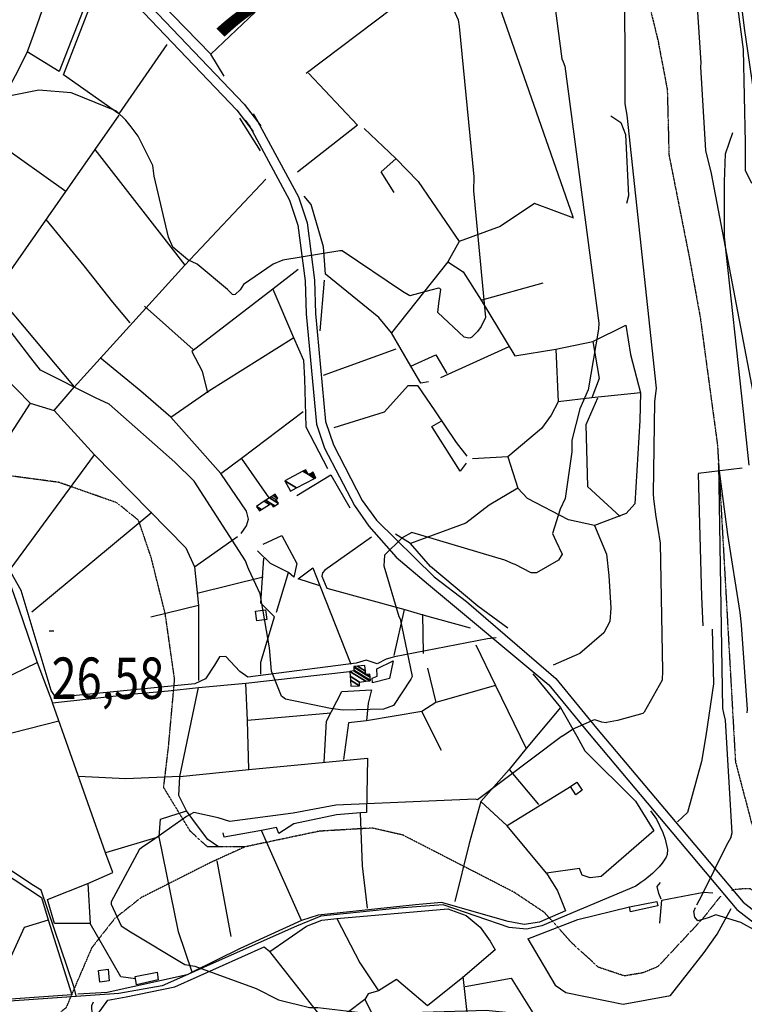
# Model space of a CAD drawing. Extents: x 512752 to 523855, y 4354069 to 4363343.
# Drawn here: x 516848 to 517462, y 4357777 to 4358611 of the extents above; entities that cross this region are included whole.
import ezdxf
from ezdxf.enums import TextEntityAlignment as Align

# ---------------------------------------------------------------- set-up
doc = ezdxf.new("R2010")
doc.units = 0
doc.header["$MEASUREMENT"] = 0
doc.linetypes.add('HIDDEN', pattern=[0.375, 0.25, -0.125])
for name, color, linetype in [('1', 7, 'CONTINUOUS'), ('15', 7, 'CONTINUOUS'), ('21', 7, 'CONTINUOUS'), ('36', 7, 'CONTINUOUS'), ('38', 7, 'CONTINUOUS'), ('47', 7, 'CONTINUOUS'), ('50', 7, 'CONTINUOUS'), ('51', 7, 'CONTINUOUS'), ('7', 7, 'CONTINUOUS'), ('9', 7, 'CONTINUOUS')]:
    doc.layers.add(name, color=color, linetype=linetype)
doc.styles.get("Standard").update_dxf_attribs({"font": 'txt', "height": 0.2})

# ---------------------------------------------------------------- blocks, each defined once
blk = doc.blocks.new('COTA')
at = {"layer": '7', "color": 7, "linetype": 'Continuous'}
blk.add_line((-1.98, -0.02), (2.02, -0.02), dxfattribs=at)

msp = doc.modelspace()

# ---------------------------------------------------------------- linework, layer by layer
at = {"layer": '15', "color": 5, "linetype": 'HIDDEN'}
for points in [[(517309.35, 4358702.34), (517327.23, 4358693.07), (517361.01, 4358661.03), (517382.21, 4358620.21), (517388.83, 4358593.06), (517396.67, 4358551.63), (517398.1, 4358496.36), (517415.32, 4358409.59), (517424.59, 4358358.59), (517439.17, 4358250.64)], [(517039.12, 4357910.34), (517007.31, 4357910.35), (516992.74, 4357923.6), (516970.22, 4357960.69), (516974.2, 4357993.8), (516979.5, 4358052.09), (516971.55, 4358107.73), (516959.63, 4358155.41), (516948.98, 4358186.85), (516930.48, 4358201.78), (516881.47, 4358219), (516841.73, 4358224.3), (516770.2, 4358226.95), (516743.7, 4358234.89), (516567.52, 4358271.99), (516431.08, 4358313.05), (516349.61, 4358330.6)], [(517439.17, 4358250.64), (517440.25, 4358232.98), (517454.4, 4357982.39), (517467.85, 4357931.17), (517480.89, 4357896.95), (517502.75, 4357851.25), (517521.96, 4357827.06)], [(517441.82, 4357868.61), (517426.58, 4357849.41), (517388.83, 4357809), (517376.25, 4357803.7), (517360.35, 4357801.05), (517338.49, 4357808.34), (517315.97, 4357828.87), (517292.79, 4357854.7), (517266.96, 4357871.92), (517172.91, 4357920.28), (517147.08, 4357926.24), (517102.04, 4357923.59), (517039.12, 4357910.34), (517009.97, 4357897.09), (516951.02, 4357867.29), (516928.87, 4357849.79), (516909.3, 4357824.9), (516887.44, 4357773.9), (516879.49, 4357767.94), (516864.26, 4357763.3), (516845.05, 4357762.64), (516835.86, 4357761.75)], [(517502.75, 4357849.58), (517484.87, 4357863.49), (517466.99, 4357874.75), (517460.37, 4357874.75), (517453.74, 4357874.09), (517451.09, 4357873.42)]]:
    msp.add_lwpolyline(points, dxfattribs=at)
at = {"layer": '21', "color": 5, "linetype": 'Continuous'}
msp.add_lwpolyline([(516964.58, 4357804.29), (516965.54, 4357797.71), (516947.23, 4357793.43), (516946.14, 4357800.5)], close=True, dxfattribs=at)
at = {"layer": '36', "color": 1, "linetype": 'Continuous'}
for points in [[(516873.01, 4358700.88), (516892.7, 4358680.42), (517032.13, 4358534.25), (517046.04, 4358516.08)], [(516884.09, 4358700.9), (516898.46, 4358685.98), (517038.25, 4358539.41), (517052.4, 4358520.94)], [(517039.16, 4358525.73), (517043.08, 4358520.5), (517076.77, 4358457.89), (517083.85, 4358436.76), (517089.99, 4358389.81), (517090.82, 4358361.74), (517099.53, 4358268.25), (517106.46, 4358247.89), (517131.7, 4358199.28), (517144.09, 4358181.93), (517167.17, 4358155.74), (517194.4, 4358132.66), (517296.4, 4358047.56), (517330.58, 4358005.92), (517455.7, 4357857.38), (517477.8, 4357840.21), (517530.25, 4357813.06), (517563.62, 4357802.55), (517604.56, 4357796.18), (517630.36, 4357795.19), (517653.95, 4357794.99), (517672.83, 4357794.81)], [(517045.92, 4358530.97), (517049.68, 4358525.02), (517084.27, 4358460.69), (517091.61, 4358438.78), (517097.99, 4358390.27), (517098.82, 4358362), (517107.25, 4358270.43), (517113.9, 4358250.85), (517138.44, 4358203.62), (517150.37, 4358186.91), (517199.42, 4358138.88), (517226.57, 4358118.01), (517302.38, 4358052.88), (517336.8, 4358010.94), (517460.94, 4357863.44), (517482.34, 4357846.81), (517533.15, 4357820.54), (517565.64, 4357810.29), (517605.12, 4357804.16), (517630.54, 4357803.19), (517654.03, 4357802.99), (517672.91, 4357802.81)]]:
    msp.add_lwpolyline(points, dxfattribs=at)
at = {"layer": '38', "color": 7, "linetype": 'Continuous'}
for points in [[(517441.53, 4358702.16), (517448.73, 4358677.51), (517460.87, 4358585.58), (517462.57, 4358506.67), (517462.67, 4358483.4), (517468.02, 4358472.36)], [(517251.65, 4358087.23), (517244.58, 4358086.37), (517165.57, 4358071.23), (517158.56, 4358069.16), (517151, 4358065.3), (517146.69, 4358066.68), (517141.82, 4358068.47), (517133.29, 4358065.92), (517041.5, 4358053.95), (517034.85, 4358058.88), (517022.97, 4358071.6), (517017.51, 4358071.22), (517013.18, 4358064.33), (517005.78, 4358052.77), (516996.74, 4358048.51), (516879, 4358036.85), (516875.03, 4358042.63), (516849.46, 4358127.33), (516840.68, 4358142.83)], [(517382.56, 4357940.79), (517387.59, 4357933.66), (517392.892821, 4357922.472965), (517394.84952, 4357916.789256), (517396.86, 4357908.19), (517396.53775, 4357903.838553), (517395.61, 4357901.71), (517392.234488, 4357896.561309), (517389.772782, 4357893.512913), (517384.23, 4357887.9), (517377.792917, 4357882.485562), (517374.32, 4357880.09)], [(516896.01, 4357784.09), (516894.43, 4357791.16), (516866.43, 4357873.81), (516858.49, 4357878.38), (516820.67, 4357903.71), (516799.71, 4357916.6)], [(517374.32, 4357880.09), (517370.15, 4357877.04), (517306.29, 4357850.15), (517290.51, 4357843.34), (517277.43, 4357840.56), (517262.72, 4357842.18), (517206.83, 4357861.2), (517169.38, 4357858.48), (517103.2, 4357851.69), (517082.67, 4357843.29), (516968.94, 4357792.79), (516932.14, 4357786.3), (516839.97, 4357779.69), (516822.04, 4357785.77), (516737.85, 4357818.75), (516719.67, 4357817.47), (516718.9, 4357817.19)], [(517391.48, 4357866.14), (517389.5, 4357870.77), (517388.17, 4357876.74), (517390.82, 4357880.05)], [(516910.54, 4357778.89), (516909.16, 4357775.81), (516909.41, 4357768.25), (516912.59, 4357764.16), (517031.51, 4357669.11), (517042.6, 4357660.64)]]:
    msp.add_lwpolyline(points, dxfattribs=at)
at = {"layer": '47', "color": 1, "linetype": 'Continuous'}
for points in [[(517049.1, 4358101.82), (517048.02, 4358109.96), (517056.56, 4358111.09), (517057.64, 4358102.95)], [(517319.29, 4357954.47), (517314.74, 4357961.49), (517319.98, 4357965.09), (517324.61, 4357958.49)], [(517364.74, 4357859.56), (517387.71, 4357864.18), (517388.7, 4357860.27), (517365.48, 4357855.46)], [(516916.25, 4357795.71), (516915.15, 4357805.65), (516923.19, 4357806.63), (516924.2, 4357796.93)]]:
    msp.add_lwpolyline(points, close=True, dxfattribs=at)
at = {"layer": '50', "color": 1, "linetype": 'Continuous'}
for p, q in [((516885.29, 4358564.13), (516917.93, 4358647.75)), ((517034.41, 4358527.38), (517052.01, 4358499.83)), ((517034.41, 4358527.38), (517052.01, 4358499.83)), ((516822.13, 4358511.82), (516887.31, 4358465.66)), ((516912.02, 4358500.83), (516988.27, 4358402.94)), ((517102.75, 4358347.46), (517106.33, 4358390.15)), ((517102.75, 4358347.46), (517106.33, 4358390.15)), ((517238.92, 4358373.34), (517291.68, 4358387.97)), ((517238.92, 4358373.34), (517291.68, 4358387.97)), ((516995.19, 4358331.59), (516954.1, 4358368.15)), ((517262.43, 4358333.77), (517204.55, 4358307.62)), ((517166.9, 4358331.7), (517105.28, 4358309.37)), ((516840.17, 4358145.32), (516911.71, 4358242.22)), ((517059.44, 4358205.87), (517036.04, 4358239.5)), ((517059.44, 4358205.87), (517036.04, 4358239.5)), ((517261.56, 4358240.7), (517231.7, 4358238.87)), ((517261.56, 4358240.7), (517231.7, 4358238.87)), ((516858.51, 4358109.49), (516960.24, 4358193.71)), ((516996.28, 4358147.46), (517032.81, 4358173.21)), ((516996.28, 4358147.46), (517032.81, 4358173.21)), ((516998.56, 4358125.13), (517054.61, 4358139.03)), ((516999.85, 4358114.85), (516959.37, 4358104.76)), ((516999.85, 4358114.85), (516959.37, 4358104.76)), ((517174, 4358111.35), (517165.17, 4358072.33)), ((517174, 4358111.35), (517165.17, 4358072.33)), ((517189.42, 4358107.28), (517189.93, 4358074.22)), ((517189.42, 4358107.28), (517189.93, 4358074.22)), ((517193.56, 4358061.58), (517200.63, 4358032.62)), ((517193.56, 4358061.58), (517200.63, 4358032.62)), ((517306.36, 4358028.28), (517277.26, 4357993.6)), ((517306.36, 4358028.28), (517277.26, 4357993.6)), ((516881.5, 4358016.87), (516811.7, 4357999.12)), ((517111.75, 4358023.69), (517041.08, 4358017.37)), ((517262.86, 4357975.8), (517287.74, 4357946.25)), ((517262.86, 4357975.8), (517287.74, 4357946.25)), ((517314.65, 4357961.24), (517261.23, 4357928.27)), ((516966.49, 4357918.87), (516920.87, 4357905.41)), ((516966.49, 4357918.87), (516920.87, 4357905.41)), ((517027.47, 4357834.46), (517015.47, 4357898.63)), ((516906.05, 4357879.44), (516908.02, 4357845.47)), ((516906.05, 4357879.44), (516908.02, 4357845.47))]:
    msp.add_line(p, q, dxfattribs=at)
for points in [[(517021.58, 4358563.04), (517010.03, 4358581.55), (516924.73, 4358669.81), (516901.37, 4358688.44), (516890.22, 4358700.92)], [(517472.36, 4358547.24), (517469.95, 4358549.78), (517461.96, 4358603.67), (517459.22, 4358626.4), (517461.84, 4358652.3), (517459.37, 4358674.16), (517453.44, 4358698.45), (517452.01, 4358702.18)], [(516890, 4358679.24), (516882.32, 4358661.84), (516859.66, 4358597.43), (516854.67, 4358583.55)], [(517090.89, 4358565.57), (517236.11, 4358675.31), (517316.63, 4358443.79)], [(516914.76, 4358651.67), (516881.63, 4358566.95), (516854.67, 4358583.55), (516846.36, 4358566.91), (516780.35, 4358444.43), (516740.09, 4358502.04), (516703.9, 4358552.67)], [(517032.27, 4358634.13), (517047.69, 4358617.16), (517010.03, 4358581.55)], [(516972.99, 4358589.85), (516932.17, 4358531.02), (516885.29, 4358564.13)], [(517092.98, 4358565.47), (517134.43, 4358521.39), (517083.59, 4358481.67)], [(516932.29, 4358529.85), (516912.02, 4358500.83), (516802.8, 4358344.68), (516811.66, 4358332.25), (516857.16, 4358286.05), (516877.62, 4358279.86), (516894.5, 4358299.52), (516988.27, 4358402.94), (517056.74, 4358475.87)], [(517348.83, 4358529.46), (517357.32, 4358523.75), (517361.25, 4358513.53), (517363.95, 4358461.62), (517362.28, 4358455.17)], [(517139.98, 4358518.67), (517166.9, 4358493.35), (517185.64, 4358473.66), (517220.4, 4358423.05), (517210.89, 4358405.89), (517163.18, 4358345.77), (517152.33, 4358358.57), (517107.3, 4358395.38), (517105.7, 4358418.53), (517095.1, 4358454.25), (517089.33, 4358461.46)], [(517465.97, 4358233.44), (517461.17, 4358279.11), (517445.04, 4358426.95), (517445.18, 4358473.43), (517445.88, 4358497.35), (517452.22, 4358515.38)], [(517165.46, 4358464.41), (517154.31, 4358482.1), (517166.93, 4358492.98)], [(517165.46, 4358464.41), (517154.31, 4358482.1), (517166.93, 4358492.98)], [(517317.56, 4358442.82), (517284.38, 4358455.14), (517255.26, 4358435.81), (517220.4, 4358423.05)], [(516870.4, 4358441.53), (516902.74, 4358402.34), (516927.03, 4358371.48), (516941.66, 4358353.98)], [(516857.16, 4358286.05), (516812.74, 4358217.9), (516743.22, 4358255.37), (516640.93, 4358302.08), (516586.77, 4358323.56), (516540.01, 4358358.57), (516531.24, 4358367.8), (516465.7, 4358432.01)], [(517210.89, 4358405.89), (517223.72, 4358397.34), (517238.97, 4358373.18), (517267.54, 4358326.16), (517302.26, 4358331.86), (517304.38, 4358287.09), (517298.29, 4358275.89), (517290.07, 4358264.57), (517261.56, 4358240.7), (517270.25, 4358214.11), (517245.79, 4358199.64), (517225.99, 4358184.57), (517179.12, 4358167.19), (517166.44, 4358175.05)], [(517084.25, 4358399.32), (517062.61, 4358382.65), (516994.13, 4358329.84), (517002.94, 4358313.25), (517007.36, 4358294.92)], [(516826.9, 4358380.15), (516894.42, 4358300.05), (516894.73, 4358299.68)], [(517062.61, 4358382.65), (517080.3, 4358341.58), (517088.61, 4358322.51), (517089.61, 4358306.6), (517090.65, 4358266.17), (517108.87, 4358230.73)], [(517302.26, 4358331.86), (517333.63, 4358338.18), (517361.52, 4358352.21), (517365.5, 4358327.39), (517373.96, 4358294.89), (517373.4, 4358271.42), (517369.12, 4358200.77), (517361.77, 4358192.74), (517334.95, 4358182.44), (517345.27, 4358158.3), (517347.15, 4358140.09), (517348.8, 4358112.58), (517348.15, 4358101.29), (517343.08, 4358091.69), (517322.73, 4358074.19), (517299.95, 4358064.26)], [(516976.29, 4358274.32), (517008.38, 4358296.39), (517080.37, 4358341.79)], [(517194.49, 4358304.26), (517187.91, 4358303.13), (517179.62, 4358317.42), (517163.18, 4358345.77)], [(517333.63, 4358338.18), (517338.91, 4358307.07), (517332.92, 4358290.47)], [(517333.63, 4358338.18), (517338.91, 4358307.07), (517332.92, 4358290.47)], [(517179.62, 4358317.42), (517200.74, 4358327.05), (517210.11, 4358311.18)], [(517179.62, 4358317.42), (517200.74, 4358327.05), (517210.11, 4358311.18)], [(517035.84, 4358175.79), (517040.42, 4358182.1), (517042.17, 4358187.94), (517040.3, 4358194.63), (517018.55, 4358226.65), (516976.29, 4358274.32), (516950.8, 4358296.23), (516916.55, 4358324.48)], [(517114.7, 4358265.47), (517157.17, 4358278.7), (517177.37, 4358301.03), (517185.26, 4358300.93), (517199.89, 4358279.71), (517217.81, 4358252.65), (517227.06, 4358241.23)], [(516349.51, 4358297.14), (516369.99, 4358286.9), (516492, 4358241.1), (516562.69, 4358219.86), (516572.19, 4358218.54), (516623.83, 4358213.73), (516770.43, 4358201.44), (516812.51, 4358211.02), (516847.25, 4358112.81), (516863.16, 4358066.47)], [(517373.96, 4358294.89), (517332.92, 4358290.47), (517304.38, 4358287.09)], [(517337.61, 4358290.21), (517327.64, 4358267.67), (517329.12, 4358215.56), (517356.73, 4358190.22)], [(516877.62, 4358279.86), (516911.71, 4358242.22), (516989.12, 4358163.52), (516996.28, 4358147.46), (516999.85, 4358114.85), (516999.63, 4358051.21)], [(517018.55, 4358226.65), (517036.04, 4358239.5), (517088.36, 4358279.15)], [(517226.51, 4358235.25), (517221.39, 4358228.63), (517197.23, 4358266.31), (517205.29, 4358270.94)], [(517083.05, 4358208.01), (517111.66, 4358225.25), (517128, 4358197.5)], [(517422.87, 4358226.36), (517423.89, 4358183.89), (517425.66, 4358122), (517426.68, 4358097.53)], [(517334.95, 4358182.44), (517312.94, 4358187.4), (517278.18, 4358205.33), (517270.25, 4358214.11)], [(517054.49, 4358166.81), (517070.21, 4358173.94), (517082.89, 4358150.27), (517080.43, 4358138.84), (517075.86, 4358142.58)], [(517146.19, 4358172.68), (517106.71, 4358144.72), (517104.59, 4358142.34), (517104.12, 4358139.47), (517108.27, 4358129.54), (517174.34, 4358111.47), (517189.57, 4358106.94), (517229.77, 4358095.8)], [(517261.6, 4358095.46), (517236.15, 4358114.27), (517196.27, 4358147.71), (517179.12, 4358167.19)], [(517065.73, 4358109.22), (517075.86, 4358142.58), (517060.62, 4358150.2), (517049.61, 4358160.97)], [(517052.54, 4358056.59), (517052.61, 4358066.77), (517063.99, 4358105.07), (517052.53, 4358116.8), (517053.97, 4358138.3), (517054.93, 4358154.81)], [(517102.48, 4358131.35), (517084.14, 4358137.39), (517096.53, 4358146.64), (517102.81, 4358130.69), (517128.76, 4358064.92)], [(517434.68, 4358094.69), (517435.77, 4358048.5), (517429.43, 4358004.44), (517425.55, 4357982.65), (517413.82, 4357939.46), (517405.41, 4357931.57)], [(517234.62, 4358081.55), (517251.26, 4358047.09), (517277.26, 4357993.6), (517262.86, 4357975.8), (517238.74, 4357948.69), (517228.8, 4357913.28), (517216.69, 4357864.13)], [(516786.46, 4357920.24), (516866.77, 4357867.58), (516872.54, 4357848.51), (516892.51, 4357784.92), (516840.8, 4357781.24), (516826.97, 4357787.1), (516744.23, 4357821.03), (516769.81, 4357881.25), (516798.26, 4357949.22), (516811.7, 4357999.12), (516802.42, 4358037.22), (516863.16, 4358066.47), (516875.99, 4358032.17)], [(517150.64, 4358061.24), (517164.58, 4358068), (517161.39, 4358053.03), (517147.13, 4358049.22), (517146.73, 4358053.14), (517150.96, 4358054.85), (517150.64, 4358061.24)], [(517035.04, 4357824.29), (516994.41, 4357804.11), (516982.82, 4357838.25), (516966.49, 4357918.87), (516967.59, 4357933.7), (516989.58, 4357940.75), (516983.17, 4357953.86), (516983.95, 4357970.05), (516999.77, 4358045.42), (517039.9, 4358048.83), (517127.71, 4358058.79)], [(517282.76, 4358056.9), (517306.36, 4358028.28), (517320.13, 4358004), (517326.73, 4357991.56), (517369.85, 4357948.93), (517385.34, 4357924.05), (517340.81, 4357885.18), (517331.46, 4357884.02), (517324.69, 4357886.47), (517322.22, 4357891.88), (517294.39, 4357888.19), (517303.59, 4357873.13), (517310.42, 4357856.05), (517288.37, 4357846.64), (517275.54, 4357844.6), (517261.82, 4357847.03), (517205.63, 4357863.33), (517183.41, 4357861.22), (517100.94, 4357852.55), (517086.99, 4357847.98), (517057.17, 4357914.51), (517053, 4357924.21), (517021.44, 4357918.44), (517020.54, 4357922.17)], [(516946.4, 4357798.56), (516933.84, 4357800.4), (516908.02, 4357845.47), (516877.86, 4357845.56), (516871.89, 4357865.88), (516906.05, 4357879.44), (516927.2, 4357888.76), (516920.87, 4357905.41), (516875.99, 4358032.17), (516945.11, 4358040.01), (516974.06, 4358042.4), (516999.77, 4358045.42)], [(517042.28, 4357975.85), (517041.08, 4358017.37), (517039.9, 4358048.83)], [(517106.19, 4357982.08), (517108.03, 4358016.81), (517121.11, 4358041.95), (517146.33, 4358043.37), (517143.46, 4358032.05), (517142.04, 4358017.05), (517126.79, 4358015.3), (517122.61, 4357984.19)], [(517251.26, 4358047.09), (517200.63, 4358032.62), (517188.78, 4358024.99)], [(517205.56, 4357991.82), (517188.78, 4358024.99), (517142.04, 4358017.05)], [(516983.95, 4357970.05), (517042.28, 4357975.85), (517142.9, 4357985.36), (517141.89, 4357939.56), (517136.87, 4357939.22)], [(516983.95, 4357970.05), (516938.13, 4357968.01), (516898.02, 4357969.99)], [(517294.39, 4357888.19), (517261.23, 4357928.27), (517238.74, 4357948.69)], [(517016.7, 4357910.33), (517007.67, 4357916.64), (516997.22, 4357930.3), (516989.58, 4357940.75)], [(517016.7, 4357910.33), (517007.67, 4357916.64), (516997.22, 4357930.3), (516989.58, 4357940.75)], [(517142.74, 4357858.51), (517138.73, 4357894.27), (517136.87, 4357939.22), (517116.68, 4357937.36), (517080.48, 4357929.79), (517067.87, 4357921.64), (517065.82, 4357926.76), (517053, 4357924.21)], [(517390.3, 4357845.82), (517391, 4357852.27), (517391.94, 4357865.07), (517427.64, 4357872), (517435.31, 4357871.34)], [(517278.54, 4357832.39), (517321.01, 4357848.85), (517364.62, 4357859.58)], [(516914.15, 4357768.36), (516922.98, 4357780.64), (516938.55, 4357783.34), (516979.76, 4357791.85), (517055.19, 4357825.78), (517059.99, 4357821.6), (517091.23, 4357843.22), (517104.06, 4357848.14), (517116.92, 4357849.56), (517210.85, 4357857.8), (517226.52, 4357852.24), (517238.3, 4357842.4), (517246.58, 4357830.35), (517250.81, 4357823.16), (517223.54, 4357799.84), (517193.54, 4357775.76), (517167.52, 4357798.06), (517152.25, 4357788.55), (517143.5, 4357785.81), (517140.7, 4357781.02), (517110.54, 4357758.42)], [(516826.97, 4357787.1), (516852.31, 4357842.43), (516872.61, 4357848.65)], [(517086.99, 4357847.98), (517057.93, 4357834.72), (517035.04, 4357824.29)], [(517116.92, 4357849.56), (517136.41, 4357812.27), (517152.25, 4357788.55)], [(517278.54, 4357832.39), (517301.79, 4357793.26), (517310.69, 4357787.08), (517359.25, 4357777.18), (517399.4, 4357784.33)], [(517103.72, 4357766.43), (517059.99, 4357821.6)], [(516994.41, 4357804.11), (516990.04, 4357801.86), (516922.27, 4357787.12), (516897.44, 4357785.47)], [(517241.22, 4357667.39), (517235.41, 4357686.37), (517230.42, 4357742.42), (517223.79, 4357800.65)], [(517225.45, 4357792.02), (517264.49, 4357799.11), (517299.72, 4357742.6), (517330.84, 4357692.85)], [(517140.7, 4357781.02), (517160.32, 4357741.95), (517203, 4357651.05)]]:
    msp.add_lwpolyline(points, dxfattribs=at)
at = {"layer": '51', "color": 1, "linetype": 'Continuous'}
msp.add_line((517459.98, 4358231.15), (517422.84, 4358226.52), dxfattribs=at)
msp.add_lwpolyline([(517399.4, 4357784.33), (517428.06, 4357820.8), (517439, 4357836.43), (517450.83, 4357858.03)], dxfattribs=at)
at = {"layer": '9', "color": 30, "linetype": 'Continuous'}
for p, q in [((517445.11, 4358021.65), (517445.27, 4358021.46)), ((517450.6, 4357918.37), (517450.36, 4357918))]:
    msp.add_line(p, q, dxfattribs=at)
for points in [[(517138.13, 4358701.48), (517138.5, 4358701.31), (517195.71, 4358659.8), (517200.59, 4358652.37), (517219.59, 4358610.61), (517220.43, 4358604.92), (517232.88, 4358477.7), (517232.62, 4358465.89), (517242.74, 4358358.66), (517239.07, 4358350.96), (517235.89, 4358346.77), (517231.16, 4358342.05)], [(517234.4, 4358701.69), (517235.38, 4358700.89), (517273.34, 4358670.55), (517278.94, 4358668.81), (517295.98, 4358658.23), (517297.88, 4358650.79), (517307.31, 4358577.56), (517308.42, 4358575.17)], [(517361.01, 4358661.03), (517360.41, 4358660.95), (517360.72, 4358539.54), (517362.35, 4358530.01), (517387.3, 4358298.66), (517385.93, 4358287.21), (517384.64, 4358209.35), (517385.08, 4358205.17), (517387.11, 4358189.91), (517388.62, 4358180.08)], [(517494.09, 4358160.68), (517494.28, 4358165.54), (517434.27, 4358480.59), (517429.44, 4358500.15), (517425.05, 4358570.98), (517425.48, 4358574.35), (517420.89, 4358643.49), (517419.3, 4358648.66), (517409.92, 4358657.29), (517398.59, 4358658.3), (517361.69, 4358661.03), (517361.01, 4358661.03)], [(517308.42, 4358575.17), (517309.97, 4358571.5), (517338.64, 4358353.73), (517338.46, 4358348.88), (517329.56, 4358297.32), (517322.73, 4358281.39), (517315.78, 4358254.7), (517315.77, 4358244.81), (517310.25, 4358205.37), (517306.03, 4358196.19), (517299.62, 4358175.83), (517302.26, 4358169.53), (517307.69, 4358158.08), (517304.66, 4358153.08), (517285.93, 4358142.54), (517281.34, 4358142.52), (517267.86, 4358149.36), (517266.23, 4358150.13)], [(516938.2, 4358525.68), (516930.16, 4358533.42), (516894.23, 4358548.05), (516891.92, 4358548.84), (516864.39, 4358551.09), (516841.86, 4358546.63), (516775.16, 4358530.69), (516764.27, 4358524.19), (516734.31, 4358497.21), (516730.64, 4358490.35), (516702.79, 4358435.69), (516690.94, 4358419.67), (516677.89, 4358406.83), (516674.59, 4358407.35), (516574.47, 4358452.25), (516572.04, 4358454.48), (516536.1, 4358517.83), (516533.95, 4358517.92), (516530.05, 4358517.69), (516529.31, 4358517.53)], [(517231.16, 4358342.05), (517229.94, 4358341.4), (517228.77, 4358341.03), (517224.82, 4358342.05), (517202.48, 4358362.72), (517203.24, 4358370.5), (517204.8, 4358382.32), (517204.06, 4358383.13), (517202.99, 4358383.55), (517196.36, 4358381.75), (517178.58, 4358376.89), (517172.33, 4358380.56), (517121.31, 4358415.2), (517119.31, 4358415.12), (517071.15, 4358407.27), (517062.84, 4358403.67), (517037.83, 4358386.56), (517035.05, 4358382.17), (517030.75, 4358378.03), (517029.58, 4358377.85), (517028.42, 4358378.09), (517024.26, 4358382.46), (516998.7, 4358403.93), (516990.82, 4358407.51), (516977.99, 4358418.17), (516974.19, 4358426.58), (516962.22, 4358478.29), (516961.01, 4358487.44), (516948.75, 4358512.11), (516942.6, 4358520.17), (516938.2, 4358525.68)], [(517041.49, 4358147.33), (517039.63, 4358152.64), (516996.05, 4358219.93), (516979.65, 4358236), (516923.94, 4358285.29), (516912.48, 4358290.68), (516866.06, 4358314), (516857.8, 4358324.49), (516829.83, 4358360.55), (516829.52, 4358360.62), (516771.19, 4358313.49), (516764.35, 4358311.94), (516720.41, 4358293.37), (516715.82, 4358289.54), (516682.34, 4358277.16), (516680.26, 4358277), (516656.33, 4358275.94), (516647.7, 4358271.05), (516635.18, 4358256.17), (516638.99, 4358248.07), (516663.4, 4358225.62), (516668.93, 4358222.55), (516676.44, 4358218.22), (516678.12, 4358217.18)], [(517458.36, 4358108.85), (517447.9, 4358174.95), (517440.07, 4358235.09), (517440.08, 4358234.17), (517443.4, 4358027.63), (517444.2, 4358023.69)], [(517266.23, 4358150.13), (517259.15, 4358153.16), (517180.4, 4358176.56), (517172.25, 4358172.13), (517157.29, 4358157.45), (517156.64, 4358148.4), (517169.32, 4358105.32), (517170.41, 4358103.4), (517180.62, 4358054.75), (517179.39, 4358052.36), (517164.98, 4358029.98), (517156.27, 4358027), (517122.23, 4358026.19), (517111.37, 4358027.6), (517073.3, 4358035.31), (517070.09, 4358037.95), (517061.56, 4358059.22), (517059.9, 4358079.02), (517051.81, 4358124.72), (517048.13, 4358132.48), (517042.34, 4358145.27), (517041.49, 4358147.33)], [(517388.62, 4358180.08), (517390.55, 4358167.39), (517392.76, 4358059.42), (517392.24, 4358051.55), (517377.2, 4358024.35), (517375.92, 4358023.24), (517354.55, 4358017.43), (517345.11, 4358015.61)], [(517464.22, 4358023.88), (517464.68, 4358026.6), (517459.46, 4358098.3), (517458.36, 4358108.85)], [(517307.8, 4358004.1), (517316.41, 4358009.91), (517334.92, 4358018.13), (517341.09, 4358016.08), (517345.11, 4358015.61)], [(517444.2, 4358023.69), (517445.68, 4358017.75), (517451.42, 4357921.8), (517450.19, 4357917.7)], [(517307.8, 4358004.1), (517306.95, 4358003.44), (517236.11, 4357950.1), (517233.99, 4357950.77), (517116.14, 4357945.56), (517079.77, 4357938.76), (517026.21, 4357931.7), (517016.31, 4357934.9), (516995.77, 4357939.55), (516989.59, 4357935.94), (516960.86, 4357915.64), (516951.78, 4357909.72)], [(517450.19, 4357917.7), (517446.72, 4357911.81), (517425.24, 4357868.18), (517421.47, 4357860.99)], [(516951.78, 4357909.72), (516949.55, 4357907.8), (516925.89, 4357863.76), (516925.8, 4357861.71), (516934.22, 4357843.42), (516942.09, 4357838.51), (516988.05, 4357810.72), (516996.52, 4357809.18), (517048.61, 4357790.46), (517067.4, 4357780.68), (517093.84, 4357774.27), (517100.8, 4357774.33), (517153.65, 4357768.17), (517162.39, 4357769.49), (517243.81, 4357772.07), (517245.81, 4357771.79), (517333.68, 4357762.99), (517335.9, 4357763.15)], [(517519.56, 4357799.2), (517514.01, 4357805.87), (517485.53, 4357831.7), (517459.04, 4357846.27), (517437.85, 4357852.89), (517431.22, 4357850.24), (517422.61, 4357847.59), (517419.96, 4357850.9), (517419.3, 4357855.54), (517420.63, 4357858.85)]]:
    msp.add_lwpolyline(points, dxfattribs=at)

# ---------------------------------------------------------------- block references
at = {"layer": '7', "color": 7, "linetype": 'Continuous'}
msp.add_blockref('COTA', (516875.3, 4358093.18), dxfattribs=at)

# ---------------------------------------------------------------- texts
at = {"layer": '1', "color": 7, "linetype": 'Continuous'}
msp.add_text('C-717', height=75, rotation=315, dxfattribs=at).set_placement((516849.02, 4358769.23))
at = {"layer": '7', "color": 7, "linetype": 'Continuous', "width": 0.8}
msp.add_text('26,58', height=35, dxfattribs=at).set_placement((516875.3, 4358053.18), align=Align.MIDDLE_LEFT)

# ---------------------------------------------------------------- meshes
at = {"layer": '47', "color": 1, "linetype": 'Continuous'}
mesh = msp.add_polyface(dxfattribs=at)
corners = [(517077.53, 4358211.53), (517082.773348, 4358214.283666), (517072.86, 4358220.43), (517098.080226, 4358222.322428), (517088.164679, 4358228.470127), (517092.81, 4358225.59), (517099.18, 4358222.9), (517089.264294, 4358229.047796), (517091.829209, 4358227.457534), (517093.910496, 4358226.167124), (517099.18, 4358222.9), (517090.62, 4358229.76), (517095.267287, 4358226.878654), (517097.973749, 4358225.200632), (517096.7, 4358227.63)]
mesh.append_faces([[corners[k] for k in face] for face in [(0, 0, 1, 2), (2, 1, 3, 4), (4, 5, 8, 7), (5, 3, 6, 9), (7, 8, 11, 11), (9, 10, 13, 12), (12, 13, 14, 14)]], dxfattribs={"vtx0": -1, "vtx2": -1, "color": 1})
mesh = msp.add_polyface(dxfattribs=at)
corners = [(517051.26, 4358194.8), (517048.76, 4358198.62), (517053.03925, 4358195.96684), (517048.76, 4358198.62), (517055.436993, 4358202.995309), (517063.01, 4358198.3), (517059.713505, 4358200.343846), (517056.804048, 4358203.891116), (517064.376404, 4358199.19621), (517061.08, 4358201.24), (517059.769056, 4358205.83403), (517067.34, 4358201.14), (517061.268159, 4358206.816365), (517065.23, 4358204.36), (517062.925048, 4358207.902094), (517066.88, 4358205.45), (517064.57, 4358208.98)]
mesh.append_faces([[corners[k] for k in face] for face in [(0, 0, 2, 3), (1, 2, 6, 4), (4, 6, 9, 7), (5, 5, 8, 9), (7, 8, 11, 10), (10, 11, 13, 12), (12, 13, 15, 14), (14, 15, 16, 16)]], dxfattribs={"vtx0": -1, "vtx2": -1, "color": 1})
mesh = msp.add_polyface(dxfattribs=at)
corners = [(517128.64, 4358046.5), (517136.16, 4358046.72), (517128.307883, 4358051.588359), (517136.14, 4358049.79), (517128.099897, 4358054.774911), (517141.345333, 4358050.530414), (517127.83, 4358058.91), (517144.899324, 4358051.035938), (517131.28, 4358059.48), (517145.42, 4358051.11), (517131.290131, 4358059.870602), (517141.59, 4358056.16), (517145.171538, 4358053.939425), (517131.358423, 4358062.503638), (517131.37, 4358062.95), (517141.520019, 4358056.656928), (517142.17244, 4358056.252423), (517145.129418, 4358054.41908), (517131.37, 4358062.95), (517134.335617, 4358063.25858), (517141.188695, 4358059.009631), (517144.93, 4358056.69), (517140.5, 4358063.9)]
mesh.append_faces([[corners[k] for k in face] for face in [(0, 0, 1, 2), (2, 1, 3, 4), (4, 3, 5, 6), (6, 5, 7, 8), (8, 7, 9, 10), (10, 9, 12, 13), (13, 11, 15, 18), (11, 12, 17, 16), (14, 15, 20, 19), (16, 17, 21, 21), (19, 20, 22, 22)]], dxfattribs={"vtx0": -1, "vtx2": -1, "color": 1})

doc.saveas('drawing.dxf')
